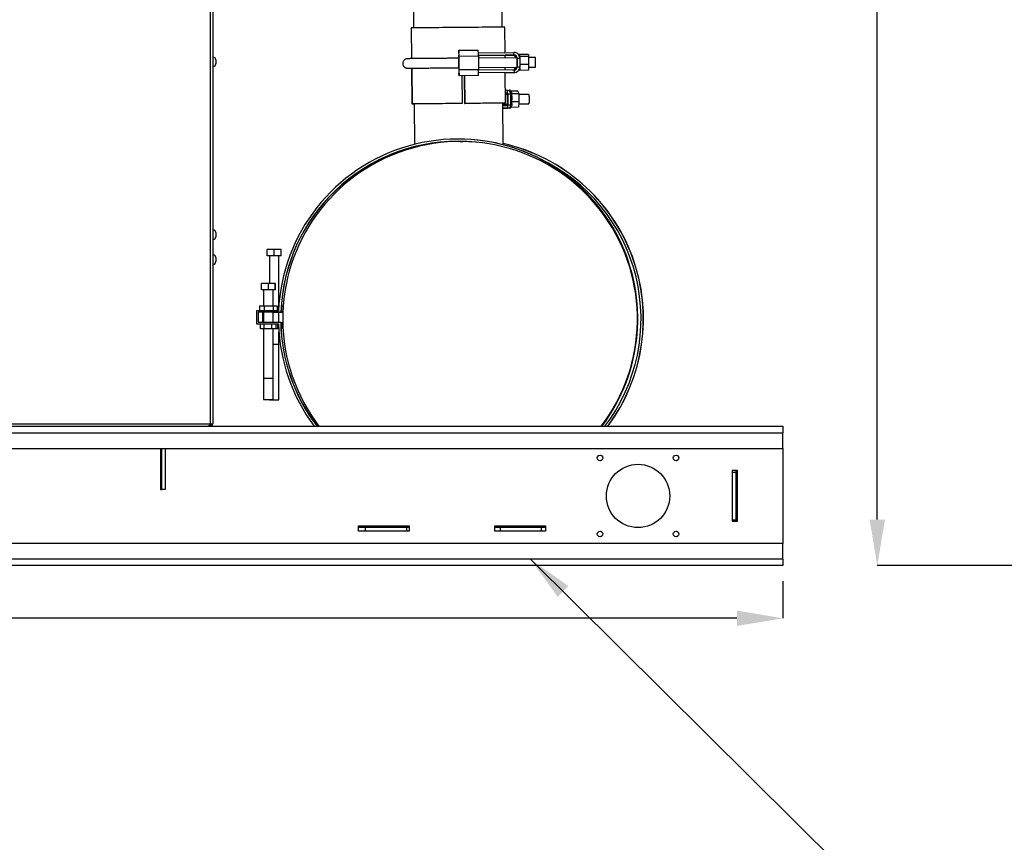
# Model space of a CAD drawing. Units: inches. Extents: x 0.2 to 16.7, y -11.2 to 10.7.
# Drawn here: x 9.8 to 12.5, y -6.4 to -4.1 of the extents above; entities that cross this region are included whole.
import ezdxf

# ---------------------------------------------------------------- set-up
doc = ezdxf.new("R2010")
doc.units = ezdxf.units.IN
doc.header["$MEASUREMENT"] = 0
doc.header["$PDSIZE"] = -1
doc.styles.add('SLDTEXTSTYLE0', font='TXT', dxfattribs={"width": 0.75})
doc.dimstyles.new('SLDDIMSTYLE6', dxfattribs={"dimtxt": 0.137795, "dimasz": 0.13, "dimexe": 0, "dimexo": 0.0625, "dimgap": 0.034449, "dimtad": 0, "dimtih": 1, "dimtoh": 1, "dimlfac": 14, "dimrnd": 1e-09, "dimzin": 4, "dimdsep": 46, "dimtxsty": 'SLDTEXTSTYLE0', "dimsah": 1, "dimcen": 0.09, "dimadec": 0, "dimazin": 1, "dimtfac": 1, "dimtofl": 0, "dimtmove": 0, "dimatfit": 3, "dimfxl": 1, "dimfrac": 2, "dimtolj": 1, "dimtzin": 12, "dimarcsym": 0})
doc.dimstyles.new('SLDDIMSTYLE7', dxfattribs={"dimtxt": 0.18, "dimasz": 0.13, "dimexe": 0, "dimexo": 0.0625, "dimgap": 0, "dimtad": 0, "dimtih": 1, "dimtoh": 1, "dimdec": 0, "dimrnd": 1e-09, "dimzin": 0, "dimdsep": 46, "dimtxsty": 'Standard', "dimsah": 1, "dimcen": 0.09, "dimadec": 0, "dimazin": 0, "dimtfac": 0.13, "dimtdec": 0, "dimtofl": 0, "dimtmove": 0, "dimatfit": 3, "dimfxl": 1, "dimfrac": 2, "dimtolj": 1, "dimtzin": 0, "dimarcsym": 0})
doc.dimstyles.new('SLDDIMSTYLE8', dxfattribs={"dimtxt": 0.137795, "dimasz": 0.13, "dimexe": 0, "dimexo": 0.0625, "dimgap": 0.034449, "dimtad": 0, "dimtih": 1, "dimtoh": 1, "dimlfac": 14, "dimrnd": 1e-09, "dimzin": 12, "dimdsep": 46, "dimtxsty": 'SLDTEXTSTYLE0', "dimsah": 1, "dimcen": 0.09, "dimadec": 0, "dimazin": 3, "dimtfac": 1, "dimtofl": 0, "dimtmove": 0, "dimatfit": 3, "dimfxl": 1, "dimfrac": 2, "dimtolj": 1, "dimtzin": 12, "dimarcsym": 0})

# ---------------------------------------------------------------- blocks, each defined once
blk = doc.blocks.new('*D63')
at = {"color": 0, "linetype": 'Continuous', "lineweight": -2}
for p, q in [((4.1954, -5.6893), (4.1954, -5.7937)), ((11.9097, -5.6893), (11.9097, -5.7937)), ((4.3254, -5.7937), (7.7849, -5.7937)), ((11.7797, -5.7937), (8.2844, -5.7937))]:
    blk.add_line(p, q, dxfattribs=at)
at = {"color": 0}
for points in [[(4.3254, -5.772), (4.3254, -5.8154), (4.1954, -5.7937)], [(11.7797, -5.8154), (11.7797, -5.772), (11.9097, -5.7937)]]:
    blk.add_solid(points, dxfattribs=at)
at = {"layer": 'Defpoints', "color": 0}
for p in [(4.1954, -5.6268), (11.9097, -5.6268), (4.1954, -5.7937)]:
    blk.add_point(p, dxfattribs=at)
at = {"color": 0, "lineweight": 18, "insert": (8.0346, -5.7248), "char_height": 0.1378, "attachment_point": 2, "style": 'SLDTEXTSTYLE0'}
blk.add_mtext('\\A1;108.00', dxfattribs=at)
blk = doc.blocks.new('*D64')
at = {"color": 0, "linetype": 'Continuous', "lineweight": -2}
for p, q in [((13.0536, -1.5634), (12.1755, -1.5634)), ((12.1755, -1.6934), (12.1755, -3.6095)), ((12.1755, -5.5153), (12.1755, -3.8162)), ((12.6837, -5.6453), (12.1755, -5.6453))]:
    blk.add_line(p, q, dxfattribs=at)
at = {"color": 0}
for points in [[(12.1972, -1.6934), (12.1538, -1.6934), (12.1755, -1.5634)], [(12.1538, -5.5153), (12.1972, -5.5153), (12.1755, -5.6453)]]:
    blk.add_solid(points, dxfattribs=at)
at = {"layer": 'Defpoints', "color": 0}
for p in [(12.1755, -1.5634), (13.1161, -1.5634), (12.7462, -5.6453)]:
    blk.add_point(p, dxfattribs=at)
at = {"color": 0, "lineweight": 18, "insert": (12.1755, -3.644), "char_height": 0.1378, "attachment_point": 2, "style": 'SLDTEXTSTYLE0'}
blk.add_mtext('\\A1;57.15', dxfattribs=at)

msp = doc.modelspace()

# ---------------------------------------------------------------- linework, layer by layer
at = {"color": 7, "linetype": 'Continuous', "lineweight": 25}
for p, q in [((10.29536, -5.24595), (10.29536, -2.14529)), ((10.30184, -2.14529), (10.30184, -5.24595)), ((10.86347, -3.575), (10.86832, -4.1293)), ((11.11831, -4.12712), (11.11346, -3.57281)), ((10.86118, -4.12937), (10.86194, -4.21597)), ((11.12608, -4.19847), (11.12545, -4.12705)), ((10.30363, -4.21194), (10.30184, -4.21194)), ((10.31077, -4.21908), (10.31077, -4.21968)), ((10.99565, -4.19962), (10.99577, -4.19962)), ((10.99571, -4.19214), (10.99577, -4.19962)), ((10.99596, -4.19214), (10.99571, -4.19214)), ((10.99572, -4.20709), (10.9962, -4.20708)), ((10.99627, -4.21479), (10.99593, -4.21479)), ((10.99596, -4.19214), (11.05052, -4.19166)), ((10.99602, -4.19961), (10.99596, -4.19214)), ((10.99656, -4.24782), (10.99622, -4.20854)), ((10.99622, -4.20854), (10.99631, -4.20854)), ((10.99631, -4.20854), (11.05088, -4.20806)), ((10.99666, -4.24782), (10.99631, -4.20854)), ((11.05077, -4.19913), (11.15115, -4.19825)), ((11.05087, -4.2066), (11.15121, -4.20573)), ((11.05088, -4.20806), (11.05122, -4.24735)), ((11.1598, -4.21336), (11.05093, -4.21431)), ((11.14682, -4.20578), (11.12615, -4.20596)), ((11.12621, -4.21365), (11.12615, -4.20595)), ((11.15121, -4.20573), (11.14682, -4.20578)), ((11.15121, -4.20573), (11.15115, -4.19825)), ((11.15998, -4.21458), (11.16022, -4.21458)), ((11.16022, -4.21458), (11.16769, -4.21451)), ((11.16022, -4.21458), (11.16043, -4.23892)), ((11.16717, -4.20437), (11.16409, -4.2044)), ((11.16715, -4.21047), (11.16717, -4.20436)), ((11.19181, -4.20414), (11.16717, -4.20436)), ((11.16717, -4.20436), (11.16751, -4.21007)), ((11.19215, -4.20985), (11.16751, -4.21007)), ((11.16751, -4.21007), (11.16754, -4.21246)), ((11.16769, -4.21451), (11.1679, -4.23885)), ((11.19181, -4.20414), (11.19215, -4.20985)), ((11.19215, -4.20985), (11.19243, -4.23218)), ((11.21197, -4.2129), (11.19219, -4.21308)), ((10.30184, -4.23794), (10.30363, -4.23794)), ((10.31077, -4.21968), (10.31076, -4.21953)), ((10.31076, -4.21953), (10.31077, -4.22008)), ((10.31077, -4.22453), (10.31076, -4.22494)), ((10.31076, -4.22494), (10.31077, -4.22535)), ((10.31077, -4.2298), (10.31076, -4.23035)), ((10.31076, -4.23035), (10.31077, -4.2302)), ((10.31077, -4.22008), (10.31077, -4.21968)), ((10.31077, -4.22008), (10.31077, -4.22453)), ((10.31077, -4.22454), (10.31077, -4.22453)), ((10.31077, -4.22535), (10.31077, -4.2298)), ((10.31077, -4.2302), (10.31077, -4.2298)), ((10.31077, -4.2302), (10.31077, -4.2308)), ((10.86217, -4.24275), (10.86306, -4.34365)), ((10.86256, -4.24275), (10.86344, -4.34364)), ((10.86329, -4.24274), (10.86418, -4.34364)), ((10.99616, -4.24158), (10.99651, -4.24158)), ((11.05117, -4.2411), (11.16004, -4.24014)), ((11.12645, -4.24045), (11.15634, -4.24019)), ((11.12651, -4.24814), (11.12645, -4.24044)), ((11.16043, -4.23892), (11.16019, -4.23892)), ((11.16043, -4.23892), (11.1679, -4.23885)), ((11.16739, -4.24331), (11.16733, -4.24331)), ((11.16739, -4.2433), (11.16738, -4.2431)), ((11.16773, -4.24901), (11.16739, -4.2433)), ((11.16776, -4.24119), (11.16773, -4.24901)), ((11.19243, -4.23218), (11.16785, -4.2324)), ((11.19243, -4.23218), (11.19237, -4.2488)), ((11.1924, -4.23986), (11.21221, -4.23969)), ((11.1924, -4.23987), (11.2085, -4.23973)), ((11.2085, -4.23973), (11.20851, -4.23972)), ((10.99657, -4.24928), (10.99609, -4.24929)), ((10.99627, -4.25676), (10.99615, -4.25676)), ((10.99634, -4.26423), (10.99627, -4.25676)), ((11.0509, -4.26375), (10.99634, -4.26423)), ((10.99634, -4.26423), (10.99659, -4.26422)), ((10.99652, -4.25675), (10.99659, -4.26422)), ((10.99656, -4.24782), (10.99666, -4.24782)), ((11.05115, -4.26375), (10.99659, -4.26422)), ((11.05122, -4.24735), (10.99666, -4.24782)), ((11.00458, -4.26416), (11.00527, -4.3424)), ((11.01095, -4.2641), (11.01164, -4.34234)), ((11.01169, -4.26409), (11.01237, -4.34233)), ((11.05115, -4.26375), (11.0509, -4.26375)), ((11.15158, -4.24792), (11.05124, -4.2488)), ((11.15165, -4.2554), (11.05127, -4.25627)), ((11.12658, -4.25563), (11.14725, -4.25545)), ((11.12733, -4.34133), (11.12658, -4.25562)), ((11.14725, -4.25545), (11.15165, -4.2554)), ((11.15158, -4.24792), (11.15165, -4.2554)), ((11.1885, -4.24884), (11.16446, -4.24905)), ((11.19237, -4.2488), (11.16773, -4.24901)), ((11.1885, -4.24883), (11.1885, -4.24884)), ((11.1328, -4.30564), (11.12702, -4.30569)), ((11.13287, -4.31314), (11.12708, -4.31319)), ((11.13237, -4.31725), (11.12712, -4.31729)), ((11.13287, -4.31314), (11.1328, -4.30564)), ((11.13509, -4.31533), (11.14256, -4.31527)), ((11.13536, -4.3459), (11.13509, -4.31533)), ((11.14426, -4.31007), (11.1394, -4.30431)), ((11.16263, -4.30764), (11.14236, -4.30782)), ((11.14283, -4.34584), (11.14256, -4.31527)), ((11.16472, -4.315), (11.14353, -4.31519)), ((11.16263, -4.30764), (11.16472, -4.315)), ((11.16472, -4.315), (11.16535, -4.33774)), ((11.19258, -4.31672), (11.16478, -4.31696)), ((10.86344, -4.34364), (10.87055, -4.34358)), ((10.87128, -4.34357), (10.86418, -4.34364)), ((10.8702, -4.34358), (10.8712, -4.45759)), ((10.87055, -4.34358), (10.8702, -4.34358)), ((10.87055, -4.34358), (10.87055, -4.34358)), ((11.00527, -4.3424), (11.00453, -4.3424)), ((11.01164, -4.34234), (11.01237, -4.34233)), ((11.12695, -4.34134), (11.12019, -4.34139)), ((11.12019, -4.34139), (11.12621, -4.34134)), ((11.12122, -4.45888), (11.12019, -4.34139)), ((11.12021, -4.34414), (11.13261, -4.34403)), ((11.12025, -4.34825), (11.13318, -4.34813)), ((11.13324, -4.35563), (11.12031, -4.35575)), ((11.12031, -4.35575), (11.13324, -4.35563)), ((11.12621, -4.34134), (11.12621, -4.34134)), ((11.13318, -4.34813), (11.13324, -4.35563)), ((11.13536, -4.3459), (11.14283, -4.34584)), ((11.13986, -4.35684), (11.14276, -4.35329)), ((11.16388, -4.3531), (11.14268, -4.35329)), ((11.16535, -4.33774), (11.14415, -4.33792)), ((11.16535, -4.33774), (11.16388, -4.3531)), ((11.16477, -4.34375), (11.19282, -4.34351)), ((11.16477, -4.34376), (11.1699, -4.34372)), ((11.1699, -4.34372), (11.16995, -4.34371)), ((10.87125, -4.46429), (10.87127, -4.4663)), ((10.99385, -4.4426), (10.99349, -4.4426)), ((11, -4.44961), (10.99938, -4.44961)), ((11, -4.44972), (11.00667, -4.44968)), ((10.30363, -4.69906), (10.30184, -4.69906)), ((10.31077, -4.7068), (10.31076, -4.70665)), ((10.31076, -4.70665), (10.31077, -4.70721)), ((10.31077, -4.71166), (10.31076, -4.71206)), ((10.31076, -4.71206), (10.31077, -4.71247)), ((10.31077, -4.71692), (10.31076, -4.71748)), ((10.31076, -4.71748), (10.31077, -4.71733)), ((10.31077, -4.70621), (10.31077, -4.7068)), ((10.31077, -4.70721), (10.31077, -4.7068)), ((10.31077, -4.70721), (10.31077, -4.71166)), ((10.31077, -4.71166), (10.31077, -4.71166)), ((10.31077, -4.71247), (10.31077, -4.71692)), ((10.31077, -4.71733), (10.31077, -4.71692)), ((10.31077, -4.71733), (10.31077, -4.71792)), ((10.30184, -4.72506), (10.30363, -4.72506)), ((10.30363, -4.76946), (10.30184, -4.76946)), ((10.45536, -4.77157), (10.45536, -4.75372)), ((10.47496, -4.75372), (10.45536, -4.75372)), ((10.47496, -4.77157), (10.45536, -4.77157)), ((10.46166, -4.77157), (10.46166, -4.84977)), ((10.47496, -4.77157), (10.47496, -4.75372)), ((10.49464, -4.75372), (10.47496, -4.75372)), ((10.49464, -4.77157), (10.47496, -4.77157)), ((10.48844, -4.91172), (10.48844, -4.77157)), ((10.49464, -4.77157), (10.49464, -4.75372)), ((10.49474, -4.75372), (10.49464, -4.75372)), ((10.49474, -4.77157), (10.49464, -4.77157)), ((10.49474, -4.77157), (10.49474, -4.75372)), ((10.30184, -4.79546), (10.30363, -4.79546)), ((10.31077, -4.7772), (10.31076, -4.77705)), ((10.31076, -4.77705), (10.31077, -4.77761)), ((10.31077, -4.78206), (10.31076, -4.78246)), ((10.31076, -4.78246), (10.31077, -4.78287)), ((10.31077, -4.78732), (10.31076, -4.78788)), ((10.31076, -4.78788), (10.31077, -4.78773)), ((10.31077, -4.77661), (10.31077, -4.7772)), ((10.31077, -4.77761), (10.31077, -4.7772)), ((10.31077, -4.77761), (10.31077, -4.78206)), ((10.31077, -4.78206), (10.31077, -4.78206)), ((10.31077, -4.78287), (10.31077, -4.78732)), ((10.31077, -4.78773), (10.31077, -4.78732)), ((10.31077, -4.78773), (10.31077, -4.78832)), ((10.4392, -4.86763), (10.4392, -4.84977)), ((10.4588, -4.84977), (10.4392, -4.84977)), ((10.4588, -4.86763), (10.4588, -4.84977)), ((10.47849, -4.84977), (10.4588, -4.84977)), ((10.47849, -4.86763), (10.47849, -4.84977)), ((10.47858, -4.84977), (10.47849, -4.84977)), ((10.47858, -4.86763), (10.47858, -4.84977)), ((10.4588, -4.86763), (10.4392, -4.86763)), ((10.4455, -4.86763), (10.4455, -4.91285)), ((10.47849, -4.86763), (10.4588, -4.86763)), ((10.47228, -4.91285), (10.47228, -4.86763)), ((10.47858, -4.86763), (10.47849, -4.86763)), ((10.43393, -4.91285), (10.43393, -4.92714)), ((10.43393, -4.91285), (10.44714, -4.91285)), ((10.44714, -4.91285), (10.44714, -4.92714)), ((10.44714, -4.91285), (10.4721, -4.91285)), ((10.4721, -4.91285), (10.4721, -4.92714)), ((10.4721, -4.91285), (10.48385, -4.91285)), ((10.48385, -4.91285), (10.48385, -4.92714)), ((10.42576, -4.92714), (10.42576, -4.96329)), ((10.48754, -4.92714), (10.42576, -4.92714)), ((10.42996, -4.93097), (10.42996, -4.95927)), ((10.49382, -4.93097), (10.42996, -4.93097)), ((10.43032, -4.93097), (10.43032, -4.95927)), ((10.44192, -4.93097), (10.44192, -4.95927)), ((10.4455, -4.93097), (10.4455, -4.95927)), ((10.4455, -4.93097), (10.4455, -4.95927)), ((10.47228, -4.95927), (10.47228, -4.93097)), ((10.47228, -4.95927), (10.47228, -4.93097)), ((10.49971, -4.93155), (10.47228, -4.93155)), ((10.48385, -4.91343), (10.48826, -4.91343)), ((10.48826, -4.91343), (10.48826, -4.91432)), ((10.48826, -4.91343), (10.48832, -4.91343)), ((10.48844, -4.95927), (10.48844, -4.93155)), ((10.48844, -4.95927), (10.48844, -4.93155)), ((10.49382, -4.93097), (10.49418, -4.93097)), ((10.49987, -4.92772), (10.49431, -4.92772)), ((10.49512, -4.91343), (10.50001, -4.91343)), ((10.50001, -4.91343), (10.50001, -4.92467)), ((10.42576, -4.96329), (10.48727, -4.96329)), ((10.42996, -4.95927), (10.4936, -4.95927)), ((10.43707, -4.97757), (10.43707, -4.96329)), ((10.44723, -4.97757), (10.44723, -4.96329)), ((10.46906, -4.97757), (10.46906, -4.96329)), ((10.48072, -4.97757), (10.48072, -4.96329)), ((10.48072, -4.96387), (10.48728, -4.96387)), ((10.48522, -4.97815), (10.48522, -4.96387)), ((10.4936, -4.95927), (10.49396, -4.95927)), ((10.49397, -4.95985), (10.49949, -4.95985)), ((10.49408, -4.96387), (10.49959, -4.96387)), ((10.49687, -4.97815), (10.49687, -4.96387)), ((10.44723, -4.97757), (10.43707, -4.97757)), ((10.4455, -4.97757), (10.4455, -5.11763)), ((10.4455, -4.97757), (10.4455, -5.17714)), ((10.46906, -4.97757), (10.44723, -4.97757)), ((10.48072, -4.97757), (10.46906, -4.97757)), ((10.47228, -5.11763), (10.47228, -4.97757)), ((10.47228, -5.17714), (10.47228, -4.97757)), ((10.48522, -4.97815), (10.47228, -4.97815)), ((10.4879, -4.97815), (10.48522, -4.97815)), ((10.48844, -5.02157), (10.48844, -4.98633)), ((10.48844, -5.17772), (10.48844, -4.98633)), ((10.49687, -4.97815), (10.49471, -4.97815)), ((10.48844, -5.02157), (10.47228, -5.02157)), ((10.47228, -5.11763), (10.4455, -5.11763)), ((10.4455, -5.17714), (10.45884, -5.17714)), ((10.45884, -5.17714), (10.47228, -5.17714)), ((10.46166, -5.17714), (10.46166, -5.17772)), ((10.46166, -5.17772), (10.47499, -5.17772)), ((10.47499, -5.17772), (10.48844, -5.17772)), ((9.42975, -5.24595), (10.29536, -5.24595)), ((10.29536, -5.24595), (10.30184, -5.24595)), ((4.19545, -5.27097), (11.90973, -5.27097)), ((9.42975, -5.25243), (10.28904, -5.25243)), ((10.28904, -5.25243), (10.28955, -5.25243)), ((10.28955, -5.25243), (10.29536, -5.25243)), ((10.29395, -5.24816), (10.29536, -5.24816)), ((10.29536, -5.25243), (10.29536, -5.24816)), ((10.29536, -5.25243), (11.90973, -5.25243)), ((11.90973, -5.25243), (11.90973, -5.27097)), ((11.90973, -5.31493), (11.90973, -5.27097)), ((4.19545, -5.31493), (11.90973, -5.31493)), ((10.1543, -5.31493), (10.1543, -5.43101)), ((10.15895, -5.43101), (10.15895, -5.31493)), ((10.16856, -5.43101), (10.16856, -5.31493)), ((10.16859, -5.43101), (10.16859, -5.31493)), ((11.90973, -5.31493), (11.90973, -5.58279)), ((11.78116, -5.37743), (11.76688, -5.37743)), ((11.76688, -5.37743), (11.76688, -5.38186)), ((11.76688, -5.38186), (11.76688, -5.51586)), ((11.76688, -5.38186), (11.77648, -5.38186)), ((11.77648, -5.37743), (11.77648, -5.38186)), ((11.77648, -5.38186), (11.77648, -5.51586)), ((11.78116, -5.52029), (11.78116, -5.37743)), ((10.1543, -5.43101), (10.15895, -5.43101)), ((10.16856, -5.43101), (10.15895, -5.43101)), ((10.16856, -5.43101), (10.16859, -5.43101)), ((11.76688, -5.51586), (11.77648, -5.51586)), ((11.76688, -5.51586), (11.76688, -5.52029)), ((11.76688, -5.52029), (11.78116, -5.52029)), ((11.77648, -5.51586), (11.77648, -5.52029)), ((10.71335, -5.53351), (10.8562, -5.53351)), ((10.71335, -5.54779), (10.71335, -5.53351)), ((10.73185, -5.53818), (10.71335, -5.53818)), ((10.73185, -5.54779), (10.71335, -5.54779)), ((10.73185, -5.53818), (10.73185, -5.54779)), ((10.84792, -5.53818), (10.73185, -5.53818)), ((10.84792, -5.54779), (10.73185, -5.54779)), ((10.76599, -5.53351), (10.76599, -5.53818)), ((10.79278, -5.53818), (10.79278, -5.53351)), ((10.80894, -5.53818), (10.80894, -5.53351)), ((10.84792, -5.53818), (10.84792, -5.54779)), ((10.8562, -5.53818), (10.84792, -5.53818)), ((10.8562, -5.54779), (10.84792, -5.54779)), ((10.8562, -5.53351), (10.8562, -5.54779)), ((11.09728, -5.53351), (11.24013, -5.53351)), ((11.09728, -5.54779), (11.09728, -5.53351)), ((11.1122, -5.53818), (11.09728, -5.53818)), ((11.1122, -5.54779), (11.09728, -5.54779)), ((11.1122, -5.53818), (11.1122, -5.54779)), ((11.22828, -5.53818), (11.1122, -5.53818)), ((11.22828, -5.54779), (11.1122, -5.54779)), ((11.19456, -5.53351), (11.19456, -5.53818)), ((11.22135, -5.53818), (11.22135, -5.53351)), ((11.22828, -5.53818), (11.22828, -5.54779)), ((11.24013, -5.53818), (11.22828, -5.53818)), ((11.24013, -5.54779), (11.22828, -5.54779)), ((11.23751, -5.53818), (11.23751, -5.53351)), ((11.24013, -5.53351), (11.24013, -5.54779)), ((11.90973, -5.58279), (4.19545, -5.58279)), ((11.90973, -5.62676), (11.90973, -5.58279)), ((11.90973, -5.62676), (4.19545, -5.62676)), ((11.90973, -5.62676), (11.90973, -5.64529)), ((11.90973, -5.64529), (4.19545, -5.64529))]:
    msp.add_line(p, q, dxfattribs=at)
at = {"color": 8, "linetype": 'Continuous', "lineweight": 25}
for p, q in [((10.30363, -4.23794), (10.30363, -4.21194)), ((11.13287, -4.31314), (11.12708, -4.31319)), ((11.1271, -4.3154), (11.13509, -4.31533)), ((11.13536, -4.3459), (11.12023, -4.34604)), ((10.30363, -4.72506), (10.30363, -4.69906)), ((10.30363, -4.79546), (10.30363, -4.76946))]:
    msp.add_line(p, q, dxfattribs=at)
at = {"color": 7, "linetype": 'Continuous', "lineweight": 25, "flags": 128}
for points in [[(10.86188, -4.12936), (10.8612, -4.12937), (10.86118, -4.12937)], [(11.12545, -4.12705), (11.12512, -4.12706), (11.1238, -4.12707), (11.12149, -4.12709), (11.1182, -4.12712), (11.11396, -4.12715), (11.1088, -4.1272), (11.10276, -4.12725), (11.09589, -4.12731), (11.08824, -4.12738), (11.07987, -4.12745), (11.07084, -4.12753), (11.06122, -4.12761), (11.05108, -4.1277), (11.0405, -4.12779), (11.02957, -4.12789), (11.01835, -4.12799), (11.00695, -4.12809), (10.99544, -4.12819), (10.98392, -4.12829), (10.97247, -4.12839), (10.96118, -4.12849), (10.95013, -4.12858), (10.93941, -4.12868), (10.9291, -4.12877), (10.91928, -4.12886), (10.91002, -4.12894), (10.9014, -4.12901), (10.89347, -4.12908), (10.88631, -4.12915), (10.87996, -4.1292), (10.87447, -4.12925), (10.86989, -4.12929), (10.86625, -4.12932), (10.86357, -4.12935), (10.86188, -4.12936)], [(11.13202, -4.34554), (11.13237, -4.34503), (11.13269, -4.34354), (11.13295, -4.34117), (11.13315, -4.33808), (11.13325, -4.33449), (11.13326, -4.33063), (11.13318, -4.32678), (11.13302, -4.32319), (11.13277, -4.32011), (11.13247, -4.31774), (11.13212, -4.31626), (11.13176, -4.31575), (11.13141, -4.31626), (11.13117, -4.31726)], [(11.13803, -4.30712), (11.13838, -4.30549), (11.13887, -4.3043), (11.13939, -4.3043), (11.1399, -4.30547), (11.14039, -4.30777), (11.14065, -4.30956)], [(11.19258, -4.31672), (11.19292, -4.31722), (11.19324, -4.31867), (11.19352, -4.32096), (11.19374, -4.32394), (11.19389, -4.32738), (11.19394, -4.33102), (11.1939, -4.33459), (11.19378, -4.33783), (11.19357, -4.3405), (11.1933, -4.34239), (11.19298, -4.34338), (11.19282, -4.34351)], [(10.86344, -4.34364), (10.86307, -4.34365), (10.86374, -4.34364), (10.86547, -4.34363), (10.86822, -4.3436), (10.8702, -4.34358)], [(11.00527, -4.3424), (10.99349, -4.3425), (10.98172, -4.3426), (10.97006, -4.3427), (10.95861, -4.3428), (10.94744, -4.3429), (10.93665, -4.343), (10.92633, -4.34309), (10.91655, -4.34317), (10.9074, -4.34325), (10.89895, -4.34333), (10.89127, -4.3434), (10.88441, -4.34346), (10.87843, -4.34351), (10.87339, -4.34355), (10.86931, -4.34359), (10.86623, -4.34362), (10.86418, -4.34364)], [(11.00453, -4.3424), (10.99341, -4.3425), (10.9823, -4.3426), (10.9713, -4.34269), (10.96049, -4.34279), (10.94995, -4.34288), (10.93976, -4.34297), (10.93002, -4.34306), (10.9208, -4.34314), (10.91216, -4.34321), (10.90418, -4.34328), (10.89692, -4.34335), (10.89044, -4.3434), (10.88479, -4.34345), (10.88002, -4.3435), (10.87616, -4.34353), (10.87324, -4.34356), (10.87128, -4.34357)], [(11.12019, -4.34139), (11.12018, -4.34139), (11.11952, -4.3414), (11.11788, -4.34141), (11.11527, -4.34144), (11.11171, -4.34147), (11.10723, -4.34151), (11.10185, -4.34155), (11.09564, -4.34161), (11.08862, -4.34167), (11.08087, -4.34174), (11.07244, -4.34181), (11.06339, -4.34189), (11.05381, -4.34197), (11.04376, -4.34206), (11.03333, -4.34215), (11.02259, -4.34224), (11.01164, -4.34234)], [(11.12695, -4.34134), (11.12732, -4.34133), (11.12664, -4.34134), (11.12492, -4.34135), (11.12216, -4.34138), (11.1184, -4.34141), (11.11365, -4.34145), (11.10797, -4.3415), (11.10138, -4.34156), (11.09395, -4.34162), (11.08574, -4.34169), (11.0768, -4.34177), (11.06722, -4.34185), (11.05706, -4.34194), (11.04641, -4.34204), (11.03536, -4.34213), (11.02398, -4.34223), (11.01237, -4.34233)], [(11.12019, -4.3414), (11.12108, -4.34139), (11.12416, -4.34136), (11.12621, -4.34134)], [(11.13141, -4.34404), (11.13166, -4.34503), (11.13202, -4.34554)], [(11.14102, -4.35158), (11.14079, -4.35337), (11.14034, -4.35568), (11.13985, -4.35686), (11.13933, -4.35686), (11.13882, -4.35569), (11.13844, -4.35406)]]:
    msp.add_lwpolyline(points, dxfattribs=at)
at = {"color": 7, "linetype": 'Continuous', "lineweight": 25}
for centre, radius in [((11.39395, -5.34172), 0.00782), ((11.60823, -5.34172), 0.00782), ((11.50109, -5.44886), 0.08929), ((11.39395, -5.55601), 0.00782), ((11.60823, -5.55601), 0.00782)]:
    msp.add_circle(centre, radius, dxfattribs=at)
for centre, radius, start, end in [((10.30363, -4.21908), 0.00714, 0, 90), ((10.67995, -4.20721), 0.31637, 359.75854, 2.72914), ((10.0341, -4.21711), 0.96215, 0.51024, 0.59702), ((10.73451, -4.20673), 0.31637, 359.75854, 2.72914), ((11.1469, -4.2147), 0.00893, 8.36868, 90.49827), ((11.15129, -4.21465), 0.0164, 0.49802, 90.49989), ((11.15129, -4.21465), 0.00893, 0.49901, 90.49975), ((10.34279, -4.23391), 0.81742, 359.64867, 1.35501), ((10.80573, -4.22985), 0.40659, 358.61435, 2.38958), ((10.30363, -4.2308), 0.00714, 270, 0), ((11.14711, -4.23905), 0.00893, 273.48135, 352.65023), ((11.15151, -4.239), 0.00893, 270.50282, 0.50401), ((11.15151, -4.239), 0.0164, 270.50307, 0.50479), ((10.14343, -4.25523), 0.85317, 0.39925, 0.49711), ((10.67973, -4.2547), 0.317, 358.27751, 1.24236), ((10.73454, -4.25422), 0.31675, 358.27634, 1.24353), ((11.13287, -4.31533), 0.00969, 0.37865, 90.38075), ((11.13288, -4.31535), 0.00221, 0.3831, 90.37969), ((11.13315, -4.34593), 0.00221, 270.61486, 0.63259), ((11.13314, -4.34594), 0.00969, 270.62613, 0.62071), ((10.99349, -4.94903), 0.50643, 323.19342, 177.52293), ((10.99349, -4.94903), 0.5, 84.06289, 177.9305), ((10.99385, -4.94903), 0.5, 90.00022, 177.93045), ((10.99939, -4.94961), 0.5, 322.72376, 180.50175), ((10.99385, -4.94903), 0.50643, 323.19386, 89.99959), ((11.01001, -4.94961), 0.50643, 323.2758, 77.31792), ((11.00964, -4.94961), 0.50643, 323.27587, 77.27576), ((11.00965, -4.94961), 0.50643, 112.71646, 129.23773), ((11.00964, -4.94961), 0.5, 322.72437, 64.7229), ((10.30363, -4.70621), 0.00714, 0, 90), ((10.30363, -4.71792), 0.00714, 270, 0), ((10.30363, -4.77661), 0.00714, 0, 90), ((10.30363, -4.78832), 0.00714, 270, 0), ((10.9935, -4.94903), 0.50643, 181.61341, 216.80588), ((10.9935, -4.94903), 0.5, 181.1738, 217.35911), ((10.99386, -4.94903), 0.5, 181.17384, 217.35907), ((10.99939, -4.94961), 0.5, 180.50158, 217.2756)]:
    msp.add_arc(centre, radius, start, end, dxfattribs=at)
at = {"color": 8, "linetype": 'Continuous', "lineweight": 25}
msp.add_arc((10.58922, -4.23175), 0.40706, 358.61581, 2.38668, dxfattribs=at)
at = {"color": 7, "linetype": 'Continuous', "lineweight": 25}
for points, knots in [([(10.99593, -4.21479), (10.99395, -4.21481), (10.98822, -4.21486), (10.97875, -4.21494), (10.9676, -4.21504), (10.95661, -4.21514), (10.94585, -4.21523), (10.93539, -4.21532), (10.9253, -4.21541), (10.91563, -4.2155), (10.90646, -4.21558), (10.89782, -4.21565), (10.88979, -4.21572), (10.8824, -4.21579), (10.87571, -4.21585), (10.86976, -4.2159), (10.86458, -4.21595), (10.8602, -4.21599), (10.85665, -4.21602), (10.85396, -4.21604), (10.85214, -4.21606), (10.85141, -4.21606), (10.85124, -4.21607), (10.85118, -4.21607), (10.85113, -4.21607), (10.85102, -4.21607), (10.85088, -4.21607), (10.85017, -4.2161), (10.84882, -4.21626), (10.84681, -4.21679), (10.84452, -4.21782), (10.84224, -4.21948), (10.84025, -4.22176), (10.83878, -4.22447), (10.83795, -4.22759), (10.83789, -4.23088), (10.83861, -4.23399), (10.83993, -4.23666), (10.8416, -4.23876), (10.84342, -4.24034), (10.84527, -4.24145), (10.84701, -4.24217), (10.84854, -4.24258), (10.84976, -4.24277), (10.85058, -4.24283), (10.85104, -4.24285), (10.85121, -4.24285), (10.85128, -4.24285), (10.85134, -4.24285), (10.85139, -4.24285), (10.85144, -4.24285), (10.85153, -4.24285), (10.85198, -4.24285), (10.85336, -4.24283), (10.85574, -4.24281), (10.85863, -4.24279), (10.8611, -4.24277), (10.86217, -4.24276)], [0, 0, 0, 0, 0.0183516, 0.0532439, 0.0881423, 0.1230415, 0.1579409, 0.1928399, 0.2277383, 0.2626379, 0.2975362, 0.3324357, 0.3673348, 0.4022342, 0.437133, 0.4720326, 0.5069319, 0.5418323, 0.576733, 0.6116352, 0.646542, 0.6814655, 0.6927611, 0.6976233, 0.6993806, 0.6998801, 0.7003143, 0.7011012, 0.7065647, 0.7128571, 0.7203679, 0.7298039, 0.7387623, 0.7482908, 0.7582723, 0.7684113, 0.7785906, 0.787665, 0.7958806, 0.8033255, 0.8100003, 0.815851, 0.8207748, 0.8246405, 0.8273141, 0.828442, 0.8288951, 0.8292382, 0.8296776, 0.830474, 0.832537, 0.8398683, 0.8680079, 0.9034557, 0.9383994, 0.9733094, 1, 1, 1, 1]), ([(11.156, -4.2134), (11.15593, -4.21301), (11.15578, -4.2121), (11.1559, -4.21217), (11.15605, -4.21312), (11.1561, -4.2134)], [0, 0, 0, 0, 0.35023403, 0.80581185, 1, 1, 1, 1]), ([(11.1597, -4.21336), (11.15964, -4.21295), (11.15949, -4.21202), (11.15961, -4.21235), (11.15994, -4.21358), (11.15997, -4.2145), (11.15998, -4.21458)], [0, 0, 0, 0, 0.2713718, 0.6243758, 0.9679557, 1, 1, 1, 1]), ([(10.85151, -4.24285), (10.85152, -4.24285), (10.85156, -4.24285), (10.85201, -4.24284), (10.85322, -4.24283), (10.85546, -4.24281), (10.85858, -4.24279), (10.86254, -4.24275), (10.86733, -4.24271), (10.8729, -4.24266), (10.87923, -4.2426), (10.88628, -4.24254), (10.894, -4.24247), (10.90234, -4.2424), (10.91125, -4.24232), (10.92068, -4.24224), (10.93057, -4.24215), (10.94086, -4.24206), (10.95147, -4.24197), (10.96236, -4.24187), (10.97344, -4.24178), (10.98473, -4.24168), (10.99232, -4.24161), (10.99616, -4.24158)], [0, 0, 0, 0, 0.0117933, 0.0455144, 0.0941343, 0.1442725, 0.194523, 0.2447909, 0.2950636, 0.345338, 0.3956134, 0.4458895, 0.4961654, 0.5464418, 0.5967191, 0.6469954, 0.6972715, 0.7475488, 0.7978256, 0.8481015, 0.8983787, 0.9486548, 1, 1, 1, 1]), ([(11.15634, -4.24019), (11.15631, -4.24041), (11.15621, -4.24132), (11.15601, -4.24154), (11.15617, -4.24063), (11.15624, -4.24019)], [0, 0, 0, 0, 0.13849219, 0.57647252, 1, 1, 1, 1]), ([(11.16019, -4.23892), (11.16011, -4.23962), (11.15996, -4.24106), (11.15972, -4.24154), (11.15987, -4.2406), (11.15994, -4.24014)], [0, 0, 0, 0, 0.3247162, 0.6680254, 1, 1, 1, 1]), ([(11.14353, -4.31519), (11.14399, -4.31469), (11.14492, -4.31368), (11.1453, -4.31208), (11.14502, -4.31086), (11.14434, -4.31023), (11.14421, -4.31011)], [0, 0, 0, 0, 0.3064847, 0.6201393, 0.9277305, 1, 1, 1, 1]), ([(11.14415, -4.33792), (11.14471, -4.33639), (11.14583, -4.33328), (11.14659, -4.32836), (11.1463, -4.32331), (11.14512, -4.31891), (11.14399, -4.31626), (11.14353, -4.31519)], [0, 0, 0, 0, 0.2094022, 0.4237049, 0.6338626, 0.8527289, 1, 1, 1, 1]), ([(11.14268, -4.35329), (11.14338, -4.35225), (11.14479, -4.35015), (11.146, -4.34682), (11.14617, -4.3434), (11.1454, -4.34043), (11.14451, -4.33864), (11.14415, -4.33792)], [0, 0, 0, 0, 0.2094006, 0.4236975, 0.6338554, 0.8527212, 1, 1, 1, 1]), ([(10.29536, -5.24595), (10.29482, -5.24681), (10.29376, -5.24853), (10.29216, -5.25069), (10.29059, -5.25216), (10.28955, -5.25234), (10.28904, -5.25243)], [0, 0, 0, 0, 0.2528028, 0.5057573, 0.7587199, 1, 1, 1, 1]), ([(10.29536, -5.25243), (10.29621, -5.25233), (10.29793, -5.25214), (10.30009, -5.2506), (10.30156, -5.24845), (10.30175, -5.24677), (10.30184, -5.24595)], [0, 0, 0, 0, 0.2528026, 0.5057595, 0.7587165, 1, 1, 1, 1]), ([(10.29536, -5.24816), (10.29587, -5.24805), (10.29691, -5.24784), (10.29753, -5.2467), (10.29756, -5.24607), (10.29757, -5.24595)], [0, 0, 0, 0, 0.4470765, 0.8967039, 1, 1, 1, 1])]:
    msp.add_open_spline(points, degree=3, knots=knots, dxfattribs=at)

# ---------------------------------------------------------------- dimensions: what is measured, and where the dimension line sits
at = {"color": 7, "linetype": 'Continuous', "lineweight": 18}
dim = msp.add_linear_dim(base=(12.17549, -1.56337), p1=(12.74618, -5.64529), p2=(13.11615, -1.56337), angle=90, dimstyle='SLDDIMSTYLE8', dxfattribs=at)
dim.commit()
dim.dimension.update_dxf_attribs({"geometry": '*D64', "text_midpoint": (12.17549, -3.71285), "dimtype": 160})
dim = msp.add_linear_dim(base=(4.19545, -5.79372), p1=(11.90973, -5.62676), p2=(4.19545, -5.62676), dimstyle='SLDDIMSTYLE6', dxfattribs=at)
dim.commit()
dim.dimension.update_dxf_attribs({"geometry": '*D63', "text_midpoint": (8.03462, -5.79372), "dimtype": 160})

# ---------------------------------------------------------------- leaders
at = {"color": 7, "linetype": 'Continuous', "lineweight": 0}
msp.add_leader([(11.19749, -5.62676), (12.26818, -6.68907)], dimstyle='SLDDIMSTYLE7', dxfattribs=at)

doc.saveas('drawing.dxf')
